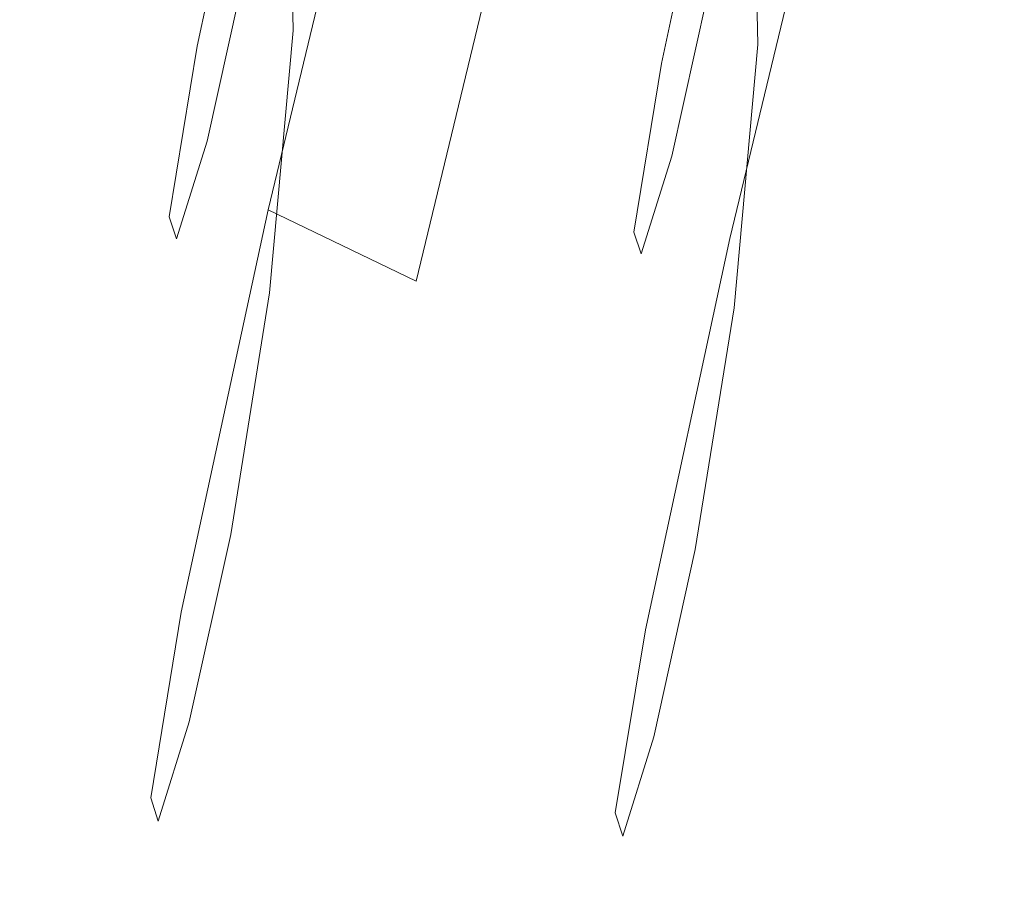
# Model space of a CAD drawing. Extents: x -175 to 175, y -213 to 1.
# Drawn here: x 125 to 144, y -88 to -71 of the extents above; entities that cross this region are included whole.
import ezdxf

# ---------------------------------------------------------------- set-up
doc = ezdxf.new("R2010")
doc.units = 0
doc.header["$LTSCALE"] = 500
doc.header["$MEASUREMENT"] = 0
doc.layers.add('FERRO_WAZ', color=7, linetype='Continuous')

msp = doc.modelspace()

# ---------------------------------------------------------------- linework, layer by layer
at = {"layer": 'FERRO_WAZ', "lineweight": 0}
for points, invisible_edges in [([(127.201, -69.927, -339.722), (129.966, -58.43, -352.64), (130.865, -60.189, -355.049), (127.881, -72.585, -341.198)], 15), ([(127.881, -72.585, -341.198), (130.865, -60.189, -355.049), (132.938, -61.785, -356.74), (129.803, -74.802, -342.244)], 13), ([(140.408, -73.367, -339.945), (143.172, -61.875, -352.858), (143.626, -60.301, -350.209), (141.105, -70.795, -338.332)], 15), ([(129.803, -74.802, -342.244), (132.938, -61.785, -356.74), (135.775, -62.902, -357.378), (132.586, -76.14, -342.652)], 14), ([(138.471, -75.343, -341.377), (141.454, -62.951, -355.224), (143.172, -61.875, -352.858), (140.408, -73.367, -339.945)], 14), ([(132.586, -76.14, -342.652), (135.775, -62.902, -357.378), (138.815, -63.318, -356.837), (135.68, -76.333, -342.343)], 12), ([(135.68, -76.333, -342.343), (138.815, -63.318, -356.837), (141.454, -62.951, -355.224), (138.471, -75.343, -341.377)], 13), ([(141.797, -66.352, -118.742), (141.355, -71.296, -157.528), (140.754, -68.261, -157.893), (141.196, -63.319, -119.118)], 15), ([(128.314, -64.262, -80.063), (128.405, -68.959, -118.355), (130.273, -71.434, -118.054), (130.182, -66.737, -79.758)], 15), ([(131.312, -70.522, -318.291), (132.626, -64.388, -335.71), (129.835, -65.378, -336.676), (128.472, -71.728, -318.721)], 15), ([(137.188, -72.058, -318.377), (138.503, -65.919, -335.81), (135.72, -64.582, -335.401), (134.423, -70.639, -318.168)], 12), ([(138.907, -66.985, -79.618), (138.998, -71.7, -118.06), (141.013, -69.344, -118.364), (140.921, -64.621, -79.86)], 14), ([(128.472, -71.728, -318.721), (129.835, -65.378, -336.676), (127.898, -67.355, -338.108), (126.466, -74.021, -319.373)], 14), ([(130.163, -65.506, -158.071), (129.434, -70.024, -195.944), (127.419, -72.382, -195.649), (128.148, -67.86, -157.749)], 14), ([(140.754, -68.261, -157.893), (140.024, -72.79, -195.861), (138.157, -70.307, -196.091), (138.886, -65.783, -158.17)], 15), ([(127.804, -65.926, -118.732), (127.363, -70.851, -157.368), (127.965, -73.886, -157.003), (128.405, -68.959, -118.355)], 15), ([(139.061, -74.497, -318.877), (140.425, -68.137, -336.856), (138.503, -65.919, -335.81), (137.188, -72.058, -318.377)], 15), ([(141.013, -69.344, -118.364), (140.571, -74.287, -157.147), (141.355, -71.296, -157.528), (141.797, -66.352, -118.742)], 15), ([(130.182, -66.737, -79.758), (130.273, -71.434, -118.054), (133.038, -72.86, -117.888), (132.947, -68.159, -79.562)], 14), ([(136.061, -68.248, -79.511), (136.152, -72.955, -117.891), (138.998, -71.7, -118.06), (138.907, -66.985, -79.618)], 15), ([(126.466, -74.021, -319.373), (127.898, -67.355, -338.108), (127.201, -69.927, -339.722), (125.691, -76.944, -320.119)], 15), ([(128.148, -67.86, -157.749), (127.419, -72.382, -195.649), (126.634, -75.377, -195.31), (127.363, -70.851, -157.368)], 15), ([(132.947, -68.159, -79.562), (133.038, -72.86, -117.888), (136.152, -72.955, -117.891), (136.061, -68.248, -79.511)], 15), ([(139.67, -77.473, -319.567), (141.105, -70.795, -338.332), (140.425, -68.137, -336.856), (139.061, -74.497, -318.877)], 15), ([(141.355, -71.296, -157.528), (140.624, -75.831, -195.545), (140.024, -72.79, -195.861), (140.754, -68.261, -157.893)], 15), ([(132.28, -68.772, -196.138), (131.508, -72.255, -232.16), (128.661, -73.511, -232.009), (129.434, -70.024, -195.944)], 15), ([(135.393, -68.873, -196.19), (134.621, -72.356, -232.212), (131.508, -72.255, -232.16), (132.28, -68.772, -196.138)], 15), ([(138.157, -70.307, -196.091), (137.384, -73.794, -232.157), (134.621, -72.356, -232.212), (135.393, -68.873, -196.19)], 14), ([(128.405, -68.959, -118.355), (127.965, -73.886, -157.003), (129.832, -76.364, -156.726), (130.273, -71.434, -118.054)], 15), ([(138.998, -71.7, -118.06), (138.556, -76.641, -156.826), (140.571, -74.287, -157.147), (141.013, -69.344, -118.364)], 14), ([(125.691, -76.944, -320.119), (127.201, -69.927, -339.722), (127.881, -72.585, -341.198), (126.3, -79.921, -320.809)], 15), ([(129.434, -70.024, -195.944), (128.661, -73.511, -232.009), (126.644, -75.875, -231.791), (127.419, -72.382, -195.649)], 14), ([(140.024, -72.79, -195.861), (139.249, -76.284, -232.004), (137.384, -73.794, -232.157), (138.157, -70.307, -196.091)], 15), ([(130.796, -73.68, -294.39), (131.312, -70.522, -318.291), (128.472, -71.728, -318.721), (127.948, -74.936, -294.507)], 15), ([(133.91, -73.781, -294.371), (134.423, -70.639, -318.168), (131.312, -70.522, -318.291), (130.796, -73.68, -294.39)], 15), ([(136.672, -75.22, -294.453), (137.188, -72.058, -318.377), (134.423, -70.639, -318.168), (133.91, -73.781, -294.371)], 14), ([(138.895, -80.397, -320.313), (140.408, -73.367, -339.945), (141.105, -70.795, -338.332), (139.67, -77.473, -319.567)], 15), ([(127.363, -70.851, -157.368), (126.634, -75.377, -195.31), (127.234, -78.418, -194.994), (127.965, -73.886, -157.003)], 15), ([(140.571, -74.287, -157.147), (139.839, -78.826, -195.206), (140.624, -75.831, -195.545), (141.355, -71.296, -157.528)], 15), ([(130.273, -71.434, -118.054), (129.832, -76.364, -156.726), (132.597, -77.794, -156.592), (133.038, -72.86, -117.888)], 14), ([(127.948, -74.936, -294.507), (128.472, -71.728, -318.721), (126.466, -74.021, -319.373), (125.929, -77.3, -294.698)], 14), ([(136.152, -72.955, -117.891), (135.71, -77.893, -156.628), (138.556, -76.641, -156.826), (138.998, -71.7, -118.06)], 15), ([(138.535, -77.711, -294.62), (139.061, -74.497, -318.877), (137.188, -72.058, -318.377), (136.672, -75.22, -294.453)], 15), ([(131.508, -72.255, -232.16), (130.934, -74.088, -265.279), (128.086, -75.349, -265.222), (128.661, -73.511, -232.009)], 15), ([(134.621, -72.356, -232.212), (134.048, -74.188, -265.311), (130.934, -74.088, -265.279), (131.508, -72.255, -232.16)], 15), ([(127.419, -72.382, -195.649), (126.644, -75.875, -231.791), (125.857, -78.88, -231.547), (126.634, -75.377, -195.31)], 15), ([(137.384, -73.794, -232.157), (136.81, -75.629, -265.312), (134.048, -74.188, -265.311), (134.621, -72.356, -232.212)], 14), ([(126.3, -79.921, -320.809), (127.881, -72.585, -341.198), (129.803, -74.802, -342.244), (128.172, -82.359, -321.309)], 15), ([(140.624, -75.831, -195.545), (139.848, -79.334, -231.784), (139.249, -76.284, -232.004), (140.024, -72.79, -195.861)], 15), ([(133.038, -72.86, -117.888), (132.597, -77.794, -156.592), (135.71, -77.893, -156.628), (136.152, -72.955, -117.891)], 15), ([(136.888, -82.689, -320.965), (138.471, -75.343, -341.377), (140.408, -73.367, -339.945), (138.895, -80.397, -320.313)], 14), ([(128.661, -73.511, -232.009), (128.086, -75.349, -265.222), (126.067, -77.72, -265.152), (126.644, -75.875, -231.791)], 14), ([(130.934, -74.088, -265.279), (130.796, -73.68, -294.39), (127.948, -74.936, -294.507), (128.086, -75.349, -265.222)], 15), ([(134.048, -74.188, -265.311), (133.91, -73.781, -294.371), (130.796, -73.68, -294.39), (130.934, -74.088, -265.279)], 15), ([(127.965, -73.886, -157.003), (127.234, -78.418, -194.994), (129.101, -80.901, -194.763), (129.832, -76.364, -156.726)], 15), ([(136.81, -75.629, -265.312), (136.672, -75.22, -294.453), (133.91, -73.781, -294.371), (134.048, -74.188, -265.311)], 14), ([(139.249, -76.284, -232.004), (138.673, -78.125, -265.282), (136.81, -75.629, -265.312), (137.384, -73.794, -232.157)], 15), ([(125.929, -77.3, -294.698), (126.466, -74.021, -319.373), (125.691, -76.944, -320.119), (125.139, -80.305, -294.925)], 15), ([(138.556, -76.641, -156.826), (137.824, -81.184, -194.91), (139.839, -78.826, -195.206), (140.571, -74.287, -157.147)], 14), ([(139.131, -80.761, -294.839), (139.67, -77.473, -319.567), (139.061, -74.497, -318.877), (138.535, -77.711, -294.62)], 15), ([(128.172, -82.359, -321.309), (129.803, -74.802, -342.244), (132.586, -76.14, -342.652), (130.938, -83.778, -321.518)], 12), ([(128.086, -75.349, -265.222), (127.948, -74.936, -294.507), (125.929, -77.3, -294.698), (126.067, -77.72, -265.152)], 14), ([(138.673, -78.125, -265.282), (138.535, -77.711, -294.62), (136.672, -75.22, -294.453), (136.81, -75.629, -265.312)], 15), ([(126.634, -75.377, -195.31), (125.857, -78.88, -231.547), (126.456, -81.929, -231.327), (127.234, -78.418, -194.994)], 15), ([(134.049, -83.896, -321.395), (135.68, -76.333, -342.343), (138.471, -75.343, -341.377), (136.888, -82.689, -320.965)], 15), ([(126.644, -75.875, -231.791), (126.067, -77.72, -265.152), (125.277, -80.733, -265.081), (125.857, -78.88, -231.547)], 15), ([(139.839, -78.826, -195.206), (139.061, -82.338, -231.54), (139.848, -79.334, -231.784), (140.624, -75.831, -195.545)], 15), ([(130.938, -83.778, -321.518), (132.586, -76.14, -342.652), (135.68, -76.333, -342.343), (134.049, -83.896, -321.395)], 15), ([(139.848, -79.334, -231.784), (139.269, -81.182, -265.226), (138.673, -78.125, -265.282), (139.249, -76.284, -232.004)], 15), ([(129.832, -76.364, -156.726), (129.101, -80.901, -194.763), (131.865, -82.335, -194.665), (132.597, -77.794, -156.592)], 14), ([(135.71, -77.893, -156.628), (134.978, -82.436, -194.717), (137.824, -81.184, -194.91), (138.556, -76.641, -156.826)], 15), ([(125.139, -80.305, -294.925), (125.691, -76.944, -320.119), (126.3, -79.921, -320.809), (125.734, -83.355, -295.144)], 15), ([(126.067, -77.72, -265.152), (125.929, -77.3, -294.698), (125.139, -80.305, -294.925), (125.277, -80.733, -265.081)], 15), ([(138.341, -83.766, -295.067), (138.895, -80.397, -320.313), (139.67, -77.473, -319.567), (139.131, -80.761, -294.839)], 15), ([(132.597, -77.794, -156.592), (131.865, -82.335, -194.665), (134.978, -82.436, -194.717), (135.71, -77.893, -156.628)], 15), ([(139.269, -81.182, -265.226), (139.131, -80.761, -294.839), (138.535, -77.711, -294.62), (138.673, -78.125, -265.282)], 15), ([(127.234, -78.418, -194.994), (126.456, -81.929, -231.327), (128.321, -84.419, -231.174), (129.101, -80.901, -194.763)], 15), ([(125.857, -78.88, -231.547), (125.277, -80.733, -265.081), (125.873, -83.79, -265.025), (126.456, -81.929, -231.327)], 15), ([(137.824, -81.184, -194.91), (137.044, -84.702, -231.322), (139.061, -82.338, -231.54), (139.839, -78.826, -195.206)], 14), ([(139.061, -82.338, -231.54), (138.48, -84.195, -265.155), (139.269, -81.182, -265.226), (139.848, -79.334, -231.784)], 15), ([(125.734, -83.355, -295.144), (126.3, -79.921, -320.809), (128.172, -82.359, -321.309), (127.598, -85.846, -295.311)], 15), ([(125.277, -80.733, -265.081), (125.139, -80.305, -294.925), (125.734, -83.355, -295.144), (125.873, -83.79, -265.025)], 15), ([(136.322, -86.13, -295.258), (136.888, -82.689, -320.965), (138.895, -80.397, -320.313), (138.341, -83.766, -295.067)], 14), ([(138.48, -84.195, -265.155), (138.341, -83.766, -295.067), (139.131, -80.761, -294.839), (139.269, -81.182, -265.226)], 15), ([(129.101, -80.901, -194.763), (128.321, -84.419, -231.174), (131.084, -85.858, -231.119), (131.865, -82.335, -194.665)], 14), ([(134.978, -82.436, -194.717), (134.197, -85.959, -231.171), (137.044, -84.702, -231.322), (137.824, -81.184, -194.91)], 15), ([(126.456, -81.929, -231.327), (125.873, -83.79, -265.025), (127.737, -86.286, -264.995), (128.321, -84.419, -231.174)], 15), ([(127.598, -85.846, -295.311), (128.172, -82.359, -321.309), (130.938, -83.778, -321.518), (130.36, -87.285, -295.393)], 14), ([(131.865, -82.335, -194.665), (131.084, -85.858, -231.119), (134.197, -85.959, -231.171), (134.978, -82.436, -194.717)], 15), ([(137.044, -84.702, -231.322), (136.461, -86.567, -265.085), (138.48, -84.195, -265.155), (139.061, -82.338, -231.54)], 14), ([(133.473, -87.386, -295.374), (134.049, -83.896, -321.395), (136.888, -82.689, -320.965), (136.322, -86.13, -295.258)], 15), ([(125.873, -83.79, -265.025), (125.734, -83.355, -295.144), (127.598, -85.846, -295.311), (127.737, -86.286, -264.995)], 15), ([(130.36, -87.285, -295.393), (130.938, -83.778, -321.518), (134.049, -83.896, -321.395), (133.473, -87.386, -295.374)], 15), ([(136.461, -86.567, -265.085), (136.322, -86.13, -295.258), (138.341, -83.766, -295.067), (138.48, -84.195, -265.155)], 14), ([(128.321, -84.419, -231.174), (127.737, -86.286, -264.995), (130.499, -87.727, -264.995), (131.084, -85.858, -231.119)], 14), ([(134.197, -85.959, -231.171), (133.613, -87.827, -265.028), (136.461, -86.567, -265.085), (137.044, -84.702, -231.322)], 15), ([(127.737, -86.286, -264.995), (127.598, -85.846, -295.311), (130.36, -87.285, -295.393), (130.499, -87.727, -264.995)], 14), ([(131.084, -85.858, -231.119), (130.499, -87.727, -264.995), (133.613, -87.827, -265.028), (134.197, -85.959, -231.171)], 15), ([(133.613, -87.827, -265.028), (133.473, -87.386, -295.374), (136.322, -86.13, -295.258), (136.461, -86.567, -265.085)], 15), ([(130.499, -87.727, -264.995), (130.36, -87.285, -295.393), (133.473, -87.386, -295.374), (133.613, -87.827, -265.028)], 15)]:
    msp.add_3dface(points, dxfattribs=dict(at, invisible_edges=invisible_edges))

doc.saveas('drawing.dxf')
